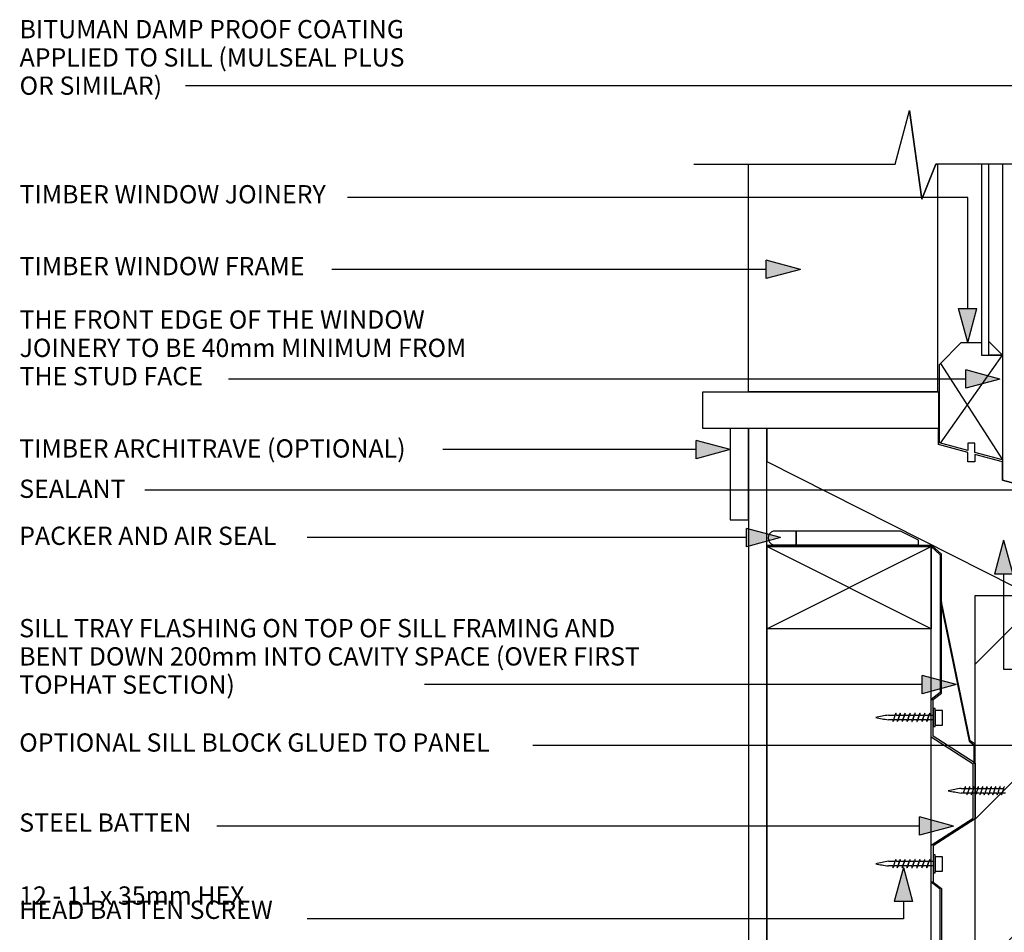
# Model space of a CAD drawing. Extents: x 36687 to 901963, y -1587 to 34198.
# Drawn here: x 187944 to 188483, y 26667 to 27167 of the extents above; entities that cross this region are included whole.
import ezdxf

# ---------------------------------------------------------------- set-up
doc = ezdxf.new("R2010")
doc.units = 0
doc.header["$MEASUREMENT"] = 0
doc.layers.add('CSR', color=7, linetype='Continuous')
doc.layers.add('CSR LABLES', color=7, linetype='Continuous')
doc.styles.add('GENERATED_STYLE_1', font='arial_0.ttf')

# ---------------------------------------------------------------- blocks, each defined once
blk = doc.blocks.new('Slab_58_2', base_point=(188352.67, 26506.27))
at = {"layer": 'CSR', "linetype": 'Continuous', "flags": 128}
blk.add_lwpolyline([(188352.67, 26506.27), (188434.87, 26506.27), (188442.67, 26535.61), (188442.67, 26878.49), (188352.67, 26878.49)], close=True, dxfattribs=at)
blk = doc.blocks.new('Slab_59_2', base_point=(188442.67, 26833.49))
at = {"layer": 'CSR', "linetype": 'Continuous', "flags": 128}
blk.add_lwpolyline([(188442.67, 26833.49), (188352.67, 26833.49), (188352.67, 26878.49), (188442.67, 26878.49)], close=True, dxfattribs=at)
blk = doc.blocks.new('Slab_60_2', base_point=(188342.67, 26506.27))
at = {"layer": 'CSR', "linetype": 'Continuous', "flags": 128}
blk.add_lwpolyline([(188342.67, 26506.27), (188352.67, 26506.27), (188352.67, 26943.21), (188342.67, 26943.21)], close=True, dxfattribs=at)
blk = doc.blocks.new('Slab_61_2', base_point=(188447.67, 26691))
at = {"layer": 'CSR', "linetype": 'Continuous', "flags": 128}
blk.add_lwpolyline([(188447.67, 26691), (188442.67, 26694.82), (188443.67, 26694.82), (188448.23, 26691.34), (188448.23, 26487.63), (188448.01, 26487.11), (188447.67, 26489.58)], close=True, dxfattribs=at)
blk = doc.blocks.new('Slab_63_2', base_point=(188466.67, 26851.67))
at = {"layer": 'CSR', "linetype": 'Continuous'}
h = blk.add_hatch(dxfattribs=at)
h.set_pattern_fill('STUD_0002', color=256, style=0, pattern_type=2)
h.set_pattern_definition([(45, (150621.615, 0), (-42.42641, 42.42641), [])])
h.paths.add_polyline_path([(188466.67, 26851.67), (188541.67, 26851.67), (188541.67, 26749.88), (188536.43, 26749.88), (188536.43, 26739.99), (188541.67, 26739.99), (188541.67, 26506.27), (188466.67, 26506.27)], flags=0)
at = {"layer": 'CSR', "linetype": 'Continuous', "flags": 128}
blk.add_lwpolyline([(188466.67, 26851.67), (188541.67, 26851.67), (188541.67, 26749.88), (188536.43, 26749.88), (188536.43, 26739.99), (188541.67, 26739.99), (188541.67, 26506.27), (188466.67, 26506.27)], close=True, dxfattribs=at)
blk = doc.blocks.new('Slab_64_2', base_point=(188317.67, 26943.21))
at = {"layer": 'CSR', "linetype": 'Continuous', "flags": 128}
blk.add_lwpolyline([(188317.67, 26943.21), (188317.67, 26963.21), (188446.67, 26963.21), (188446.67, 26943.21)], close=True, dxfattribs=at)
blk = doc.blocks.new('Slab_65_2', base_point=(188353.09, 26879.1))
at = {"layer": 'CSR', "linetype": 'Continuous', "flags": 128}
blk.add_lwpolyline([(188353.09, 26879.1), (188353.09, 26878.5), (188442.67, 26878.5), (188447.67, 26873.99), (188447.67, 26798.64), (188442.67, 26794.82), (188443.67, 26794.82), (188448.23, 26798.3), (188448.23, 26874.33), (188443.2, 26878.96), (188443.2, 26879.1)], close=True, dxfattribs=at)
blk = doc.blocks.new('Slab_66_2', base_point=(188368.7, 26879.46))
at = {"layer": 'CSR', "linetype": 'Continuous', "flags": 128}
blk.add_lwpolyline([(188368.7, 26879.46), (188435.79, 26879.46), (188435.79, 26882.01), (188425.91, 26886.99), (188368.7, 26886.99)], close=True, dxfattribs=at)
blk = doc.blocks.new('Slab_67_2', base_point=(188356.14, 26879.46))
at = {"layer": 'CSR', "linetype": 'Continuous', "flags": 128}
blk.add_lwpolyline([(188356.14, 26879.46), (188368.7, 26879.46), (188368.7, 26886.99), (188356.14, 26886.99, 0.704624)], format="xyb", close=True, dxfattribs=at)
blk = doc.blocks.new('Slab_68_2', base_point=(188446.17, 26963.21))
at = {"layer": 'CSR', "linetype": 'Continuous', "flags": 128}
blk.add_lwpolyline([(188446.17, 26963.21), (188342.67, 26963.21), (188342.67, 27087.84), (188423, 27087.84), (188430.8, 27117.18), (188437.49, 27068.68), (188445.29, 27087.84), (188446.17, 27087.84)], close=True, dxfattribs=at)
blk = doc.blocks.new('Slab_69_2', base_point=(188466.67, 26770.33))
at = {"layer": 'CSR', "linetype": 'Continuous', "flags": 128}
blk.add_lwpolyline([(188466.67, 26770.33), (188464.07, 26772.31), (188448.23, 26848.35), (188448.23, 26845.61), (188463.52, 26771.98), (188466.07, 26770.03), (188466.07, 26760.09), (188466.67, 26760.09)], close=True, dxfattribs=at)
blk = doc.blocks.new('Slab_70_2', base_point=(188342.67, 26893.23))
at = {"layer": 'CSR', "linetype": 'Continuous', "flags": 128}
blk.add_lwpolyline([(188342.67, 26893.23), (188342.67, 26943.21), (188332.67, 26943.21), (188332.67, 26893.23)], close=True, dxfattribs=at)
blk = doc.blocks.new('Slab_71_2', base_point=(188462.67, 26931.05))
at = {"layer": 'CSR', "linetype": 'Continuous', "flags": 128}
blk.add_lwpolyline([(188462.67, 26931.05), (188447.17, 26935.21), (188447.17, 26978.21), (188459.17, 26990.21), (188470.17, 26990.21), (188470.17, 26983.21), (188481.67, 26983.21), (188481.67, 26925.96), (188466.63, 26929.99), (188466.63, 26935.05), (188462.67, 26935.05)], close=True, dxfattribs=at)
blk = doc.blocks.new('Slab_72_2', base_point=(188481.67, 27087.84))
at = {"layer": 'CSR', "linetype": 'Continuous', "flags": 128}
blk.add_lwpolyline([(188481.67, 27087.84), (188481.67, 26914.96), (188546.67, 26897.54), (188546.67, 27087.84)], close=True, dxfattribs=at)
blk = doc.blocks.new('Slab_73_2', base_point=(188470.17, 27087.84))
at = {"layer": 'CSR', "linetype": 'Continuous', "flags": 128}
blk.add_lwpolyline([(188470.17, 27087.84), (188470.17, 26983.21), (188474.17, 26983.21), (188474.17, 27087.84)], close=True, dxfattribs=at)
blk = doc.blocks.new('Slab_74_2', base_point=(188474.17, 26983.21))
at = {"layer": 'CSR', "linetype": 'Continuous', "flags": 128}
blk.add_lwpolyline([(188474.17, 26983.21), (188474.17, 26990.71), (188481.67, 26983.21)], close=True, dxfattribs=at)
blk = doc.blocks.new('Slab_76_2', base_point=(188352.67, 26925.01))
at = {"layer": 'CSR', "linetype": 'Continuous', "flags": 128}
blk.add_lwpolyline([(188352.67, 26925.01), (188488.49, 26856.58), (188509.22, 26856.58), (188509.22, 26864.58), (188517.22, 26864.58), (188517.22, 26856.58), (188554.67, 26856.58), (188554.67, 26894.54, 0.385661), (188551.67, 26897.54), (188546.67, 26897.54), (188481.67, 26914.96), (188481.67, 26924.96), (188466.63, 26928.99), (188466.63, 26924.99), (188462.67, 26924.99), (188462.67, 26930.05), (188446.67, 26934.34), (188446.67, 26943.21), (188352.67, 26943.21)], format="xyb", close=True, dxfattribs=at)
blk = doc.blocks.new('PolyLine_33_2', base_point=(188427.5, 26702.98))
at = {"layer": 'CSR LABLES', "linetype": 'Continuous'}
blk.add_hatch(color=256, dxfattribs=at).paths.add_polyline_path([(188427.5, 26702.98), (188432.5, 26684.32), (188422.5, 26684.32)], flags=0)
for p, q in [((188427.5, 26702.98), (188422.5, 26684.32)), ((188427.5, 26702.98), (188432.5, 26684.32)), ((188432.5, 26684.32), (188422.5, 26684.32))]:
    blk.add_line(p, q, dxfattribs=at)
at = {"layer": 'CSR LABLES', "linetype": 'Continuous', "flags": 128}
blk.add_lwpolyline([(188427.5, 26684.32), (188427.5, 26674.81), (188101.14, 26674.81)], dxfattribs=at)
blk = doc.blocks.new('PolyLine_34_2', base_point=(188360.21, 26883.43))
at = {"layer": 'CSR LABLES', "linetype": 'Continuous'}
blk.add_hatch(color=256, dxfattribs=at).paths.add_polyline_path([(188360.21, 26883.43), (188341.54, 26878.43), (188341.54, 26888.43)], flags=0)
for p, q in [((188360.21, 26883.43), (188341.54, 26888.43)), ((188341.54, 26878.43), (188341.54, 26888.43)), ((188360.21, 26883.43), (188341.54, 26878.43))]:
    blk.add_line(p, q, dxfattribs=at)
at = {"layer": 'CSR LABLES', "linetype": 'Continuous', "flags": 128}
blk.add_lwpolyline([(188341.54, 26883.43), (188293.98, 26883.43), (188101.14, 26883.43)], dxfattribs=at)
blk = doc.blocks.new('PolyLine_35_2', base_point=(188371.08, 27030.22))
at = {"layer": 'CSR LABLES', "linetype": 'Continuous'}
blk.add_hatch(color=256, dxfattribs=at).paths.add_polyline_path([(188371.08, 27030.22), (188352.42, 27025.22), (188352.42, 27035.22)], flags=0)
for p, q in [((188371.08, 27030.22), (188352.42, 27035.22)), ((188352.42, 27025.22), (188352.42, 27035.22)), ((188371.08, 27030.22), (188352.42, 27025.22))]:
    blk.add_line(p, q, dxfattribs=at)
at = {"layer": 'CSR LABLES', "linetype": 'Continuous', "flags": 128}
blk.add_lwpolyline([(188352.42, 27030.22), (188334.03, 27030.22), (188114.66, 27030.22)], dxfattribs=at)
blk = doc.blocks.new('PolyLine_37_2', base_point=(188480.22, 26970.16))
at = {"layer": 'CSR LABLES', "linetype": 'Continuous'}
blk.add_hatch(color=256, dxfattribs=at).paths.add_polyline_path([(188480.22, 26970.16), (188461.56, 26965.16), (188461.56, 26975.16)], flags=0)
for p, q in [((188480.22, 26970.16), (188461.56, 26975.16)), ((188461.56, 26965.16), (188461.56, 26975.16)), ((188480.22, 26970.16), (188461.56, 26965.16))]:
    blk.add_line(p, q, dxfattribs=at)
at = {"layer": 'CSR LABLES', "linetype": 'Continuous', "flags": 128}
blk.add_lwpolyline([(188461.56, 26970.16), (188280.69, 26970.16), (188058, 26970.16)], dxfattribs=at)
blk = doc.blocks.new('PolyLine_38_2', base_point=(188332.67, 26931.58))
at = {"layer": 'CSR LABLES', "linetype": 'Continuous'}
blk.add_hatch(color=256, dxfattribs=at).paths.add_polyline_path([(188332.67, 26931.58), (188314.01, 26926.58), (188314.01, 26936.58)], flags=0)
for p, q in [((188332.67, 26931.58), (188314.01, 26936.58)), ((188314.01, 26926.58), (188314.01, 26936.58)), ((188332.67, 26931.58), (188314.01, 26926.58))]:
    blk.add_line(p, q, dxfattribs=at)
at = {"layer": 'CSR LABLES', "linetype": 'Continuous', "flags": 128}
blk.add_lwpolyline([(188314.01, 26931.58), (188272.16, 26931.58), (188175.42, 26931.58)], dxfattribs=at)
blk = doc.blocks.new('PolyLine_39_2', base_point=(188535.95, 26854.77))
at = {"layer": 'CSR LABLES', "linetype": 'Continuous'}
blk.add_hatch(color=256, dxfattribs=at).paths.add_polyline_path([(188535.95, 26854.77), (188530.95, 26873.43), (188540.95, 26873.43)], flags=0)
for p, q in [((188535.95, 26854.77), (188530.95, 26873.43)), ((188530.95, 26873.43), (188540.95, 26873.43)), ((188535.95, 26854.77), (188540.95, 26873.43))]:
    blk.add_line(p, q, dxfattribs=at)
at = {"layer": 'CSR LABLES', "linetype": 'Continuous', "flags": 128}
blk.add_lwpolyline([(188535.95, 26873.43), (188535.95, 26909.37), (188012.2, 26909.37)], dxfattribs=at)
blk = doc.blocks.new('PolyLine_40_2', base_point=(188456.4, 26802.97))
at = {"layer": 'CSR LABLES', "linetype": 'Continuous'}
blk.add_hatch(color=256, dxfattribs=at).paths.add_polyline_path([(188456.4, 26802.97), (188437.74, 26797.97), (188437.74, 26807.97)], flags=0)
for p, q in [((188456.4, 26802.97), (188437.74, 26807.97)), ((188437.74, 26797.97), (188437.74, 26807.97)), ((188456.4, 26802.97), (188437.74, 26797.97))]:
    blk.add_line(p, q, dxfattribs=at)
at = {"layer": 'CSR LABLES', "linetype": 'Continuous', "flags": 128}
blk.add_lwpolyline([(188437.74, 26802.97), (188328.92, 26802.97), (188165.4, 26802.97)], dxfattribs=at)
blk = doc.blocks.new('PolyLine_41_2', base_point=(188454.85, 26725.57))
at = {"layer": 'CSR LABLES', "linetype": 'Continuous'}
blk.add_hatch(color=256, dxfattribs=at).paths.add_polyline_path([(188454.85, 26725.57), (188436.19, 26720.57), (188436.19, 26730.57)], flags=0)
for p, q in [((188454.85, 26725.57), (188436.19, 26730.57)), ((188436.19, 26720.57), (188436.19, 26730.57)), ((188454.85, 26725.57), (188436.19, 26720.57))]:
    blk.add_line(p, q, dxfattribs=at)
at = {"layer": 'CSR LABLES', "linetype": 'Continuous', "flags": 128}
blk.add_lwpolyline([(188436.19, 26725.57), (188328.92, 26725.57), (188051.69, 26725.57)], dxfattribs=at)
blk = doc.blocks.new('PolyLine_42_2', base_point=(188564.78, 26769.65))
at = {"layer": 'CSR LABLES', "linetype": 'Continuous'}
blk.add_hatch(color=256, dxfattribs=at).paths.add_polyline_path([(188564.78, 26769.65), (188546.12, 26764.65), (188546.12, 26774.65)], flags=0)
for p, q in [((188564.78, 26769.65), (188546.12, 26774.65)), ((188546.12, 26764.65), (188546.12, 26774.65)), ((188564.78, 26769.65), (188546.12, 26764.65))]:
    blk.add_line(p, q, dxfattribs=at)
at = {"layer": 'CSR LABLES', "linetype": 'Continuous', "flags": 128}
blk.add_lwpolyline([(188546.12, 26769.65), (188299.93, 26769.65), (188224.71, 26769.65)], dxfattribs=at)
blk = doc.blocks.new('PolyLine_43_2', base_point=(188563.8, 26847.84))
at = {"layer": 'CSR LABLES', "linetype": 'Continuous'}
blk.add_hatch(color=256, dxfattribs=at).paths.add_polyline_path([(188563.8, 26847.84), (188558.8, 26866.5), (188568.8, 26866.5)], flags=0)
for p, q in [((188563.8, 26847.84), (188558.8, 26866.5)), ((188558.8, 26866.5), (188568.8, 26866.5)), ((188563.8, 26847.84), (188568.8, 26866.5))]:
    blk.add_line(p, q, dxfattribs=at)
at = {"layer": 'CSR LABLES', "linetype": 'Continuous', "flags": 128}
blk.add_lwpolyline([(188563.8, 26866.5), (188563.8, 27130.62), (188034.6, 27130.62)], dxfattribs=at)
blk = doc.blocks.new('PolyLine_44_2', base_point=(188462.68, 26990.21))
at = {"layer": 'CSR LABLES', "linetype": 'Continuous'}
blk.add_hatch(color=256, dxfattribs=at).paths.add_polyline_path([(188462.68, 26990.21), (188457.68, 27008.87), (188467.68, 27008.87)], flags=0)
for p, q in [((188462.68, 26990.21), (188457.68, 27008.87)), ((188457.68, 27008.87), (188467.68, 27008.87)), ((188462.68, 26990.21), (188467.68, 27008.87))]:
    blk.add_line(p, q, dxfattribs=at)
at = {"layer": 'CSR LABLES', "linetype": 'Continuous', "flags": 128}
blk.add_lwpolyline([(188462.68, 27008.87), (188462.68, 27069.54), (188123.18, 27069.54)], dxfattribs=at)
blk = doc.blocks.new('PolyLine_46_2', base_point=(188512.64, 26743.67))
at = {"layer": 'CSR LABLES', "linetype": 'Continuous'}
blk.add_hatch(color=256, dxfattribs=at).paths.add_polyline_path([(188512.64, 26743.67), (188517.64, 26725.01), (188507.64, 26725.01)], flags=0)
for p, q in [((188512.64, 26743.67), (188507.64, 26725.01)), ((188512.64, 26743.67), (188517.64, 26725.01)), ((188517.64, 26725.01), (188507.64, 26725.01))]:
    blk.add_line(p, q, dxfattribs=at)
at = {"layer": 'CSR LABLES', "linetype": 'Continuous', "flags": 128}
blk.add_lwpolyline([(188512.64, 26725.01), (188512.64, 26474.98), (188043.03, 26474.98)], dxfattribs=at)
blk = doc.blocks.new('PolyLine_48_2', base_point=(188482.33, 26882.04))
at = {"layer": 'CSR LABLES', "linetype": 'Continuous'}
blk.add_hatch(color=256, dxfattribs=at).paths.add_polyline_path([(188482.33, 26882.04), (188487.33, 26863.38), (188477.33, 26863.38)], flags=0)
for p, q in [((188482.33, 26882.04), (188477.33, 26863.38)), ((188482.33, 26882.04), (188487.33, 26863.38)), ((188487.33, 26863.38), (188477.33, 26863.38))]:
    blk.add_line(p, q, dxfattribs=at)
at = {"layer": 'CSR LABLES', "linetype": 'Continuous', "flags": 128}
blk.add_lwpolyline([(188482.33, 26863.38), (188482.33, 26811.36), (188619.62, 26811.36)], dxfattribs=at)

msp = doc.modelspace()

# ---------------------------------------------------------------- linework, layer by layer
at = {"layer": 'CSR', "linetype": 'Continuous'}
for p, q in [((188447.69, 26935.07), (188481.67, 26983.21)), ((188447.68, 26978.72), (188481.67, 26925.96)), ((188442.67, 26833.49), (188352.67, 26878.49)), ((188352.67, 26833.49), (188442.67, 26878.49)), ((188442.67, 26774.4), (188442.67, 26794.82)), ((188443.67, 26794.82), (188442.67, 26794.82)), ((188443.67, 26774.82), (188443.67, 26794.82)), ((188419.29, 26786.31), (188422.93, 26786.31)), ((188422.14, 26783.77), (188422.93, 26786.31)), ((188422.93, 26786.31), (188423.05, 26786.69)), ((188423.05, 26786.69), (188423.09, 26786.84)), ((188423.44, 26786.31), (188425.29, 26786.31)), ((188424.51, 26783.77), (188425.29, 26786.31)), ((188425.29, 26786.31), (188424.51, 26783.77)), ((188425.29, 26786.31), (188425.41, 26786.69)), ((188425.41, 26786.69), (188425.46, 26786.84)), ((188425.8, 26786.31), (188427.99, 26786.31)), ((188427.99, 26786.31), (188427.2, 26783.77)), ((188427.2, 26783.77), (188427.99, 26786.31)), ((188427.99, 26786.31), (188428.11, 26786.69)), ((188428.11, 26786.69), (188428.15, 26786.84)), ((188428.5, 26786.31), (188430.69, 26786.31)), ((188430.69, 26786.31), (188429.91, 26783.77)), ((188429.91, 26783.77), (188430.69, 26786.31)), ((188430.69, 26786.31), (188430.81, 26786.69)), ((188430.81, 26786.69), (188430.86, 26786.84)), ((188431.2, 26786.31), (188433.39, 26786.31)), ((188433.39, 26786.31), (188432.6, 26783.77)), ((188432.6, 26783.77), (188433.39, 26786.31)), ((188433.39, 26786.31), (188433.51, 26786.69)), ((188433.51, 26786.69), (188433.55, 26786.84)), ((188433.9, 26786.31), (188436.08, 26786.31)), ((188436.08, 26786.31), (188435.3, 26783.77)), ((188435.3, 26783.77), (188436.08, 26786.31)), ((188436.08, 26786.31), (188436.2, 26786.69)), ((188436.2, 26786.69), (188436.25, 26786.84)), ((188436.59, 26786.31), (188438.78, 26786.31)), ((188438.78, 26786.31), (188437.99, 26783.77)), ((188437.99, 26783.77), (188438.78, 26786.31)), ((188438.78, 26786.31), (188438.9, 26786.69)), ((188438.9, 26786.69), (188438.94, 26786.84)), ((188439.29, 26786.31), (188441.47, 26786.31)), ((188440.69, 26783.77), (188441.47, 26786.31)), ((188441.47, 26786.31), (188440.69, 26783.77)), ((188441.47, 26786.31), (188441.59, 26786.69)), ((188441.59, 26786.69), (188441.64, 26786.84)), ((188441.98, 26786.31), (188443.67, 26786.31)), ((188444.93, 26789.88), (188443.67, 26789.88)), ((188443.67, 26789.88), (188443.67, 26779.99)), ((188443.67, 26786.31), (188443.67, 26783.77)), ((188444.93, 26779.99), (188444.93, 26789.88)), ((188448.91, 26788.75), (188444.93, 26788.75)), ((188444.93, 26788.75), (188444.93, 26780.89)), ((188448.91, 26780.89), (188448.91, 26788.75)), ((188421.64, 26783.77), (188419.29, 26783.77)), ((188422.03, 26783.41), (188421.98, 26783.26)), ((188422.14, 26783.77), (188422.03, 26783.41)), ((188424, 26783.77), (188422.14, 26783.77)), ((188424.4, 26783.41), (188424.35, 26783.26)), ((188424.51, 26783.77), (188424.4, 26783.41)), ((188426.7, 26783.77), (188424.51, 26783.77)), ((188427.09, 26783.41), (188427.04, 26783.26)), ((188427.2, 26783.77), (188427.09, 26783.41)), ((188429.4, 26783.77), (188427.2, 26783.77)), ((188429.8, 26783.41), (188429.75, 26783.26)), ((188429.91, 26783.77), (188429.8, 26783.41)), ((188432.1, 26783.77), (188429.91, 26783.77)), ((188432.49, 26783.41), (188432.44, 26783.26)), ((188432.6, 26783.77), (188432.49, 26783.41)), ((188434.79, 26783.77), (188432.6, 26783.77)), ((188435.19, 26783.41), (188435.14, 26783.26)), ((188435.3, 26783.77), (188435.19, 26783.41)), ((188437.49, 26783.77), (188435.3, 26783.77)), ((188437.88, 26783.41), (188437.83, 26783.26)), ((188437.99, 26783.77), (188437.88, 26783.41)), ((188440.18, 26783.77), (188437.99, 26783.77)), ((188440.58, 26783.41), (188440.53, 26783.26)), ((188440.69, 26783.77), (188440.58, 26783.41)), ((188443.67, 26783.77), (188440.69, 26783.77)), ((188443.67, 26779.99), (188444.93, 26779.99)), ((188444.93, 26780.89), (188448.91, 26780.89)), ((188442.67, 26774.4), (188465.67, 26759.68)), ((188466.67, 26760.09), (188443.67, 26774.82)), ((188465.67, 26744.92), (188465.67, 26759.68)), ((188466.67, 26760.09), (188466.67, 26744.92)), ((188459.03, 26746.21), (188461.03, 26746.2)), ((188459.75, 26743.67), (188459.03, 26743.67)), ((188460.25, 26743.67), (188459.75, 26743.67)), ((188461.03, 26746.2), (188460.25, 26743.67)), ((188462.11, 26743.67), (188460.25, 26743.67)), ((188461.03, 26746.2), (188461.15, 26746.58)), ((188461.15, 26746.58), (188461.2, 26746.73)), ((188461.54, 26746.2), (188463.4, 26746.2)), ((188462.5, 26743.31), (188462.45, 26743.15)), ((188462.61, 26743.67), (188462.5, 26743.31)), ((188463.4, 26746.2), (188462.61, 26743.67)), ((188464.47, 26743.67), (188462.61, 26743.67)), ((188463.4, 26746.2), (188463.52, 26746.58)), ((188463.52, 26746.58), (188463.56, 26746.73)), ((188463.91, 26746.2), (188465.76, 26746.2)), ((188464.87, 26743.31), (188464.82, 26743.15)), ((188464.98, 26743.67), (188464.87, 26743.31)), ((188465.76, 26746.2), (188464.98, 26743.67)), ((188466.84, 26743.67), (188464.98, 26743.67)), ((188465.67, 26729.96), (188465.67, 26744.92)), ((188465.76, 26746.2), (188465.88, 26746.58)), ((188465.88, 26746.58), (188465.93, 26746.73)), ((188466.27, 26746.2), (188468.13, 26746.2)), ((188466.67, 26744.92), (188466.67, 26729.54)), ((188467.23, 26743.31), (188467.18, 26743.15)), ((188467.34, 26743.67), (188467.23, 26743.31)), ((188468.13, 26746.2), (188467.34, 26743.67)), ((188469.2, 26743.67), (188467.34, 26743.67)), ((188468.13, 26746.2), (188468.24, 26746.58)), ((188468.24, 26746.58), (188468.29, 26746.73)), ((188468.64, 26746.2), (188470.49, 26746.2)), ((188469.59, 26743.31), (188469.55, 26743.15)), ((188469.7, 26743.67), (188469.59, 26743.31)), ((188470.49, 26746.2), (188469.7, 26743.67)), ((188471.56, 26743.67), (188469.7, 26743.67)), ((188470.49, 26746.2), (188470.61, 26746.58)), ((188470.61, 26746.58), (188470.66, 26746.73)), ((188471, 26746.2), (188472.86, 26746.2)), ((188471.96, 26743.31), (188471.91, 26743.15)), ((188472.07, 26743.67), (188471.96, 26743.31)), ((188472.86, 26746.2), (188472.07, 26743.67)), ((188473.93, 26743.67), (188472.07, 26743.67)), ((188472.86, 26746.2), (188472.97, 26746.58)), ((188472.97, 26746.58), (188473.02, 26746.73)), ((188473.36, 26746.2), (188475.22, 26746.2)), ((188474.32, 26743.31), (188474.27, 26743.15)), ((188474.43, 26743.67), (188474.32, 26743.31)), ((188475.22, 26746.2), (188474.43, 26743.67)), ((188476.29, 26743.67), (188474.43, 26743.67)), ((188475.22, 26746.2), (188475.34, 26746.58)), ((188475.34, 26746.58), (188475.38, 26746.73)), ((188475.73, 26746.2), (188477.58, 26746.2)), ((188476.69, 26743.31), (188476.64, 26743.15)), ((188476.8, 26743.67), (188476.69, 26743.31)), ((188477.58, 26746.2), (188476.8, 26743.67)), ((188478.66, 26743.67), (188476.8, 26743.67)), ((188477.58, 26746.2), (188477.7, 26746.58)), ((188477.7, 26746.58), (188477.75, 26746.73)), ((188478.09, 26746.2), (188479.95, 26746.2)), ((188479.05, 26743.31), (188479, 26743.15)), ((188479.16, 26743.67), (188479.05, 26743.31)), ((188479.95, 26746.2), (188479.16, 26743.67)), ((188481.02, 26743.67), (188479.16, 26743.67)), ((188479.95, 26746.2), (188480.06, 26746.58)), ((188480.06, 26746.58), (188480.11, 26746.73)), ((188480.46, 26746.2), (188482.31, 26746.2)), ((188481.41, 26743.31), (188481.37, 26743.15)), ((188481.53, 26743.67), (188481.41, 26743.31)), ((188482.31, 26746.2), (188481.53, 26743.67)), ((188483.39, 26743.67), (188481.53, 26743.67)), ((188482.31, 26746.2), (188482.43, 26746.58)), ((188482.43, 26746.58), (188482.48, 26746.73)), ((188442.67, 26715.23), (188465.67, 26729.96)), ((188466.67, 26729.54), (188443.67, 26714.82)), ((188442.67, 26694.82), (188442.67, 26715.23)), ((188443.67, 26714.82), (188443.67, 26694.82)), ((188444.93, 26709.88), (188443.67, 26709.88)), ((188443.67, 26709.88), (188443.67, 26699.99)), ((188444.93, 26699.99), (188444.93, 26709.88)), ((188419.29, 26706.31), (188422.93, 26706.31)), ((188422.14, 26703.77), (188422.93, 26706.31)), ((188422.93, 26706.31), (188423.05, 26706.69)), ((188423.05, 26706.69), (188423.09, 26706.84)), ((188423.44, 26706.31), (188425.29, 26706.31)), ((188424.51, 26703.77), (188425.29, 26706.31)), ((188425.29, 26706.31), (188424.51, 26703.77)), ((188425.29, 26706.31), (188425.41, 26706.69)), ((188425.41, 26706.69), (188425.46, 26706.84)), ((188425.8, 26706.31), (188427.99, 26706.31)), ((188427.99, 26706.31), (188427.2, 26703.77)), ((188427.2, 26703.77), (188427.99, 26706.31)), ((188427.99, 26706.31), (188428.11, 26706.69)), ((188428.11, 26706.69), (188428.15, 26706.84)), ((188428.5, 26706.31), (188430.69, 26706.31)), ((188430.69, 26706.31), (188429.91, 26703.77)), ((188429.91, 26703.77), (188430.69, 26706.31)), ((188430.69, 26706.31), (188430.81, 26706.69)), ((188430.81, 26706.69), (188430.86, 26706.84)), ((188431.2, 26706.31), (188433.39, 26706.31)), ((188432.6, 26703.77), (188433.39, 26706.31)), ((188433.39, 26706.31), (188432.6, 26703.77)), ((188433.39, 26706.31), (188433.51, 26706.69)), ((188433.51, 26706.69), (188433.55, 26706.84)), ((188433.9, 26706.31), (188436.08, 26706.31)), ((188436.08, 26706.31), (188435.3, 26703.77)), ((188435.3, 26703.77), (188436.08, 26706.31)), ((188436.08, 26706.31), (188436.2, 26706.69)), ((188436.2, 26706.69), (188436.25, 26706.84)), ((188436.59, 26706.31), (188438.78, 26706.31)), ((188437.99, 26703.77), (188438.78, 26706.31)), ((188438.78, 26706.31), (188437.99, 26703.77)), ((188438.78, 26706.31), (188438.9, 26706.69)), ((188438.9, 26706.69), (188438.94, 26706.84)), ((188439.29, 26706.31), (188441.47, 26706.31)), ((188440.69, 26703.77), (188441.47, 26706.31)), ((188441.47, 26706.31), (188440.69, 26703.77)), ((188441.47, 26706.31), (188441.59, 26706.69)), ((188441.59, 26706.69), (188441.64, 26706.84)), ((188441.98, 26706.31), (188443.67, 26706.31)), ((188443.67, 26706.31), (188443.67, 26703.77)), ((188448.91, 26708.75), (188444.93, 26708.75)), ((188444.93, 26708.75), (188444.93, 26700.89)), ((188448.91, 26700.89), (188448.91, 26708.75)), ((188421.64, 26703.77), (188419.29, 26703.77)), ((188422.03, 26703.41), (188421.98, 26703.26)), ((188422.14, 26703.77), (188422.03, 26703.41)), ((188424, 26703.77), (188422.14, 26703.77)), ((188424.4, 26703.41), (188424.35, 26703.26)), ((188424.51, 26703.77), (188424.4, 26703.41)), ((188426.7, 26703.77), (188424.51, 26703.77)), ((188427.09, 26703.41), (188427.04, 26703.26)), ((188427.2, 26703.77), (188427.09, 26703.41)), ((188429.4, 26703.77), (188427.2, 26703.77)), ((188429.8, 26703.41), (188429.75, 26703.26)), ((188429.91, 26703.77), (188429.8, 26703.41)), ((188432.1, 26703.77), (188429.91, 26703.77)), ((188432.49, 26703.41), (188432.44, 26703.26)), ((188432.6, 26703.77), (188432.49, 26703.41)), ((188434.79, 26703.77), (188432.6, 26703.77)), ((188435.19, 26703.41), (188435.14, 26703.26)), ((188435.3, 26703.77), (188435.19, 26703.41)), ((188437.49, 26703.77), (188435.3, 26703.77)), ((188437.88, 26703.41), (188437.83, 26703.26)), ((188437.99, 26703.77), (188437.88, 26703.41)), ((188440.18, 26703.77), (188437.99, 26703.77)), ((188440.58, 26703.41), (188440.53, 26703.26)), ((188440.69, 26703.77), (188440.58, 26703.41)), ((188443.67, 26703.77), (188440.69, 26703.77)), ((188443.67, 26699.99), (188444.93, 26699.99)), ((188444.93, 26700.89), (188448.91, 26700.89)), ((188443.67, 26694.82), (188442.67, 26694.82))]:
    msp.add_line(p, q, dxfattribs=at)
for centre, radius, start, end in [((188430.95, 26708.1), 79.07, 98.484, 103.6422), ((188431.9, 26880.46), 97.51, 258.4051, 262.5671), ((188425.53, 26786), 2.57, 149.3307, 160.9897), ((188423.35, 26787.29), 0.0399, 33.5266, 146.4734), ((188418.11, 26786.5), 5.33, 357.958, 8.7923), ((188427.89, 26786), 2.57, 149.3307, 160.9897), ((188425.71, 26787.29), 0.0399, 33.5266, 146.4734), ((188420.48, 26786.5), 5.33, 357.958, 8.7923), ((188430.58, 26786), 2.57, 149.3307, 160.9897), ((188428.41, 26787.29), 0.0399, 33.5266, 146.4734), ((188423.17, 26786.5), 5.33, 357.958, 8.7923), ((188433.29, 26786), 2.57, 149.3307, 160.9897), ((188431.11, 26787.29), 0.0399, 33.5266, 146.4734), ((188425.88, 26786.5), 5.33, 357.958, 8.7923), ((188435.98, 26786), 2.57, 149.3307, 160.9897), ((188433.81, 26787.29), 0.0399, 33.5266, 146.4734), ((188428.57, 26786.5), 5.33, 357.958, 8.7923), ((188438.68, 26786), 2.57, 149.3307, 160.9897), ((188436.5, 26787.29), 0.0399, 33.5266, 146.4734), ((188431.27, 26786.5), 5.33, 357.958, 8.7923), ((188441.37, 26786), 2.57, 149.3307, 160.9897), ((188439.2, 26787.29), 0.0399, 33.5266, 146.4734), ((188433.96, 26786.5), 5.33, 357.958, 8.7923), ((188444.07, 26786), 2.57, 149.3307, 160.9897), ((188441.89, 26787.29), 0.0399, 33.5266, 146.4734), ((188436.65, 26786.5), 5.33, 357.958, 8.7923), ((188426.97, 26783.6), 5.33, 178.1532, 188.7923), ((188421.73, 26782.81), 0.0399, 213.5266, 326.4734), ((188419.55, 26784.1), 2.57, 329.3307, 340.9897), ((188429.33, 26783.6), 5.33, 178.1532, 188.7923), ((188424.1, 26782.81), 0.0399, 213.5266, 326.4734), ((188421.92, 26784.1), 2.57, 329.3307, 340.9897), ((188432.03, 26783.6), 5.33, 178.1532, 188.7923), ((188426.79, 26782.81), 0.0399, 213.5266, 326.4734), ((188424.61, 26784.1), 2.57, 329.3307, 340.9897), ((188434.73, 26783.6), 5.33, 178.1532, 188.7923), ((188429.5, 26782.81), 0.0399, 213.5266, 326.4734), ((188427.32, 26784.1), 2.57, 329.3307, 340.9897), ((188437.43, 26783.6), 5.33, 178.1532, 188.7923), ((188432.19, 26782.81), 0.0399, 213.5266, 326.4734), ((188430.01, 26784.1), 2.57, 329.3307, 340.9897), ((188440.12, 26783.6), 5.33, 178.1532, 188.7923), ((188434.89, 26782.81), 0.0399, 213.5266, 326.4734), ((188432.71, 26784.1), 2.57, 329.3307, 340.9897), ((188442.82, 26783.6), 5.33, 178.1532, 188.7923), ((188437.58, 26782.81), 0.0399, 213.5266, 326.4734), ((188435.4, 26784.1), 2.57, 329.3307, 340.9897), ((188445.51, 26783.6), 5.33, 178.1532, 188.7923), ((188440.28, 26782.81), 0.0399, 213.5266, 326.4734), ((188438.1, 26784.1), 2.57, 329.3307, 340.9897), ((188463.63, 26745.9), 2.57, 149.3307, 160.9897), ((188461.45, 26747.19), 0.0399, 33.5266, 146.4734), ((188456.22, 26746.39), 5.33, 357.958, 8.7923), ((188465.99, 26745.9), 2.57, 149.3307, 160.9897), ((188463.82, 26747.19), 0.0399, 33.5266, 146.4734), ((188458.58, 26746.39), 5.33, 357.958, 8.7923), ((188468.36, 26745.9), 2.57, 149.3307, 160.9897), ((188466.18, 26747.19), 0.0399, 33.5266, 146.4734), ((188460.94, 26746.39), 5.33, 357.958, 8.7923), ((188470.72, 26745.9), 2.57, 149.3307, 160.9897), ((188468.54, 26747.19), 0.0399, 33.5266, 146.4734), ((188463.31, 26746.39), 5.33, 357.958, 8.7923), ((188473.09, 26745.9), 2.57, 149.3307, 160.9897), ((188470.91, 26747.19), 0.0399, 33.5266, 146.4734), ((188465.67, 26746.39), 5.33, 357.958, 8.7923), ((188475.45, 26745.9), 2.57, 149.3307, 160.9897), ((188473.27, 26747.19), 0.0399, 33.5266, 146.4734), ((188468.04, 26746.39), 5.33, 357.958, 8.7923), ((188477.82, 26745.9), 2.57, 149.3307, 160.9897), ((188475.64, 26747.19), 0.0399, 33.5266, 146.4734), ((188470.4, 26746.39), 5.33, 357.958, 8.7923), ((188480.18, 26745.9), 2.57, 149.3307, 160.9897), ((188478, 26747.19), 0.0399, 33.5266, 146.4734), ((188472.76, 26746.39), 5.33, 357.958, 8.7923), ((188482.54, 26745.9), 2.57, 149.3307, 160.9897), ((188480.36, 26747.19), 0.0399, 33.5266, 146.4734), ((188475.13, 26746.39), 5.33, 357.958, 8.7923), ((188484.91, 26745.9), 2.57, 149.3307, 160.9897), ((188469.62, 26668.05), 78.87, 97.7113, 102.8694), ((188472.99, 26840.41), 97.74, 257.6286, 261.7906), ((188467.44, 26743.5), 5.33, 178.1532, 188.7923), ((188462.2, 26742.7), 0.0399, 213.5266, 326.4734), ((188460.02, 26743.99), 2.57, 329.3307, 340.9897), ((188469.8, 26743.5), 5.33, 178.1532, 188.7923), ((188464.56, 26742.7), 0.0399, 213.5266, 326.4734), ((188462.39, 26743.99), 2.57, 329.3307, 340.9897), ((188472.16, 26743.5), 5.33, 178.1532, 188.7923), ((188466.93, 26742.7), 0.0399, 213.5266, 326.4734), ((188464.75, 26743.99), 2.57, 329.3307, 340.9897), ((188474.53, 26743.5), 5.33, 178.1532, 188.7923), ((188469.29, 26742.7), 0.0399, 213.5266, 326.4734), ((188467.11, 26743.99), 2.57, 329.3307, 340.9897), ((188476.89, 26743.5), 5.33, 178.1532, 188.7923), ((188471.66, 26742.7), 0.0399, 213.5266, 326.4734), ((188469.48, 26743.99), 2.57, 329.3307, 340.9897), ((188479.26, 26743.5), 5.33, 178.1532, 188.7923), ((188474.02, 26742.7), 0.0399, 213.5266, 326.4734), ((188471.84, 26743.99), 2.57, 329.3307, 340.9897), ((188481.62, 26743.5), 5.33, 178.1532, 188.7923), ((188476.39, 26742.7), 0.0399, 213.5266, 326.4734), ((188474.21, 26743.99), 2.57, 329.3307, 340.9897), ((188483.99, 26743.5), 5.33, 178.1532, 188.7923), ((188478.75, 26742.7), 0.0399, 213.5266, 326.4734), ((188476.57, 26743.99), 2.57, 329.3307, 340.9897), ((188486.35, 26743.5), 5.33, 178.1532, 188.7923), ((188481.11, 26742.7), 0.0399, 213.5266, 326.4734), ((188478.94, 26743.99), 2.57, 329.3307, 340.9897), ((188430.95, 26628.1), 79.07, 98.484, 103.6422), ((188431.9, 26800.46), 97.51, 258.4051, 262.5671), ((188425.53, 26706), 2.57, 149.3307, 160.9897), ((188423.35, 26707.29), 0.0399, 33.5266, 146.4734), ((188418.11, 26706.5), 5.33, 357.958, 8.7923), ((188427.89, 26706), 2.57, 149.3307, 160.9897), ((188425.71, 26707.29), 0.0399, 33.5266, 146.4734), ((188420.48, 26706.5), 5.33, 357.958, 8.7923), ((188430.58, 26706), 2.57, 149.3307, 160.9897), ((188428.41, 26707.29), 0.0399, 33.5266, 146.4734), ((188423.17, 26706.5), 5.33, 357.958, 8.7923), ((188433.29, 26706), 2.57, 149.3307, 160.9897), ((188431.11, 26707.29), 0.0399, 33.5266, 146.4734), ((188425.88, 26706.5), 5.33, 357.958, 8.7923), ((188435.98, 26706), 2.57, 149.3307, 160.9897), ((188433.81, 26707.29), 0.0399, 33.5266, 146.4734), ((188428.57, 26706.5), 5.33, 357.958, 8.7923), ((188438.68, 26706), 2.57, 149.3307, 160.9897), ((188436.5, 26707.29), 0.0399, 33.5266, 146.4734), ((188431.27, 26706.5), 5.33, 357.958, 8.7923), ((188441.37, 26706), 2.57, 149.3307, 160.9897), ((188439.2, 26707.29), 0.0399, 33.5266, 146.4734), ((188433.96, 26706.5), 5.33, 357.958, 8.7923), ((188444.07, 26706), 2.57, 149.3307, 160.9897), ((188441.89, 26707.29), 0.0399, 33.5266, 146.4734), ((188436.65, 26706.5), 5.33, 357.958, 8.7923), ((188426.97, 26703.6), 5.33, 178.1532, 188.7923), ((188421.73, 26702.81), 0.0399, 213.5266, 326.4734), ((188419.55, 26704.1), 2.57, 329.3307, 340.9897), ((188429.33, 26703.6), 5.33, 178.1532, 188.7923), ((188424.1, 26702.81), 0.0399, 213.5266, 326.4734), ((188421.92, 26704.1), 2.57, 329.3307, 340.9897), ((188432.03, 26703.6), 5.33, 178.1532, 188.7923), ((188426.79, 26702.81), 0.0399, 213.5266, 326.4734), ((188424.61, 26704.1), 2.57, 329.3307, 340.9897), ((188434.73, 26703.6), 5.33, 178.1532, 188.7923), ((188429.5, 26702.81), 0.0399, 213.5266, 326.4734), ((188427.32, 26704.1), 2.57, 329.3307, 340.9897), ((188437.43, 26703.6), 5.33, 178.1532, 188.7923), ((188432.19, 26702.81), 0.0399, 213.5266, 326.4734), ((188430.01, 26704.1), 2.57, 329.3307, 340.9897), ((188440.12, 26703.6), 5.33, 178.1532, 188.7923), ((188434.89, 26702.81), 0.0399, 213.5266, 326.4734), ((188432.71, 26704.1), 2.57, 329.3307, 340.9897), ((188442.82, 26703.6), 5.33, 178.1532, 188.7923), ((188437.58, 26702.81), 0.0399, 213.5266, 326.4734), ((188435.4, 26704.1), 2.57, 329.3307, 340.9897), ((188445.51, 26703.6), 5.33, 178.1532, 188.7923), ((188440.28, 26702.81), 0.0399, 213.5266, 326.4734), ((188438.1, 26704.1), 2.57, 329.3307, 340.9897)]:
    msp.add_arc(centre, radius, start, end, dxfattribs=at)
at = {"layer": 'CSR LABLES', "linetype": 'Continuous'}
for p, q in [((188423, 27087.84), (188430.8, 27117.18)), ((188437.49, 27068.68), (188430.8, 27117.18)), ((188312.67, 27087.84), (188423, 27087.84)), ((188445.29, 27087.84), (188437.49, 27068.68)), ((188576.67, 27087.84), (188445.29, 27087.84))]:
    msp.add_line(p, q, dxfattribs=at)

# ---------------------------------------------------------------- block references
at = {"layer": 'CSR', "linetype": 'Continuous'}
for name, p in [('Slab_68_2', (188446.17, 26963.21)), ('Slab_73_2', (188470.17, 27087.84)), ('Slab_72_2', (188481.67, 27087.84)), ('Slab_71_2', (188462.67, 26931.05)), ('Slab_74_2', (188474.17, 26983.21)), ('Slab_64_2', (188317.67, 26943.21)), ('Slab_70_2', (188342.67, 26893.23)), ('Slab_60_2', (188342.67, 26506.27)), ('Slab_76_2', (188352.67, 26925.01)), ('Slab_67_2', (188356.14, 26879.46)), ('Slab_66_2', (188368.7, 26879.46)), ('Slab_58_2', (188352.67, 26506.27)), ('Slab_59_2', (188442.67, 26833.49)), ('Slab_65_2', (188353.09, 26879.1)), ('Slab_63_2', (188466.67, 26851.67)), ('Slab_69_2', (188466.67, 26770.33)), ('Slab_61_2', (188447.67, 26691))]:
    msp.add_blockref(name, p, dxfattribs=at)
at = {"layer": 'CSR LABLES', "linetype": 'Continuous'}
for name, p in [('PolyLine_43_2', (188563.8, 26847.84)), ('PolyLine_44_2', (188462.68, 26990.21)), ('PolyLine_35_2', (188371.08, 27030.22)), ('PolyLine_37_2', (188480.22, 26970.16)), ('PolyLine_38_2', (188332.67, 26931.58)), ('PolyLine_39_2', (188535.95, 26854.77)), ('PolyLine_34_2', (188360.21, 26883.43)), ('PolyLine_48_2', (188482.33, 26882.04)), ('PolyLine_40_2', (188456.4, 26802.97)), ('PolyLine_42_2', (188564.78, 26769.65)), ('PolyLine_46_2', (188512.64, 26743.67)), ('PolyLine_41_2', (188454.85, 26725.57)), ('PolyLine_33_2', (188427.5, 26702.98))]:
    msp.add_blockref(name, p, dxfattribs=at)

# ---------------------------------------------------------------- texts
at = {"layer": 'CSR LABLES', "linetype": 'Continuous', "char_height": 10, "attachment_point": 4, "style": 'GENERATED_STYLE_1'}
for s, insert, width, line_spacing_factor in [('{BITUMAN DAMP PROOF COATING APPLIED TO SILL (MULSEAL PLUS OR SIMILAR)}', (187943.71, 27144.91), 225.5741, 0.927193), ('{THE FRONT EDGE OF THE WINDOW JOINERY TO BE 40mm MINIMUM FROM THE STUD FACE}', (187943.7, 26985.98), 258.0524, 0.9285), ('{SILL TRAY FLASHING ON TOP OF SILL FRAMING AND BENT DOWN 200mm INTO CAVITY SPACE (OVER FIRST TOPHAT SECTION)}', (187943.51, 26817.14), 350.4657, 0.927193), ('{12 - 11 x 35mm HEX HEAD BATTEN SCREW}', (187943.51, 26682.38), 152.4707, 0.468401)]:
    msp.add_mtext(s, dxfattribs=dict(at, insert=insert, width=width, line_spacing_factor=line_spacing_factor))
for s, insert in [('{TIMBER WINDOW JOINERY}', (187943.71, 27070.03)), ('{TIMBER WINDOW FRAME}', (187943.71, 27030.71)), ('{TIMBER ARCHITRAVE (OPTIONAL)}', (187943.51, 26930.93)), ('{SEALANT}', (187943.51, 26908.88)), ('{PACKER AND AIR SEAL}', (187943.51, 26883.14)), ('{OPTIONAL SILL BLOCK GLUED TO PANEL}', (187943.51, 26770.01)), ('{STEEL BATTEN}', (187943.51, 26726.24))]:
    msp.add_mtext(s, dxfattribs=dict(at, insert=insert))

doc.saveas('drawing.dxf')
